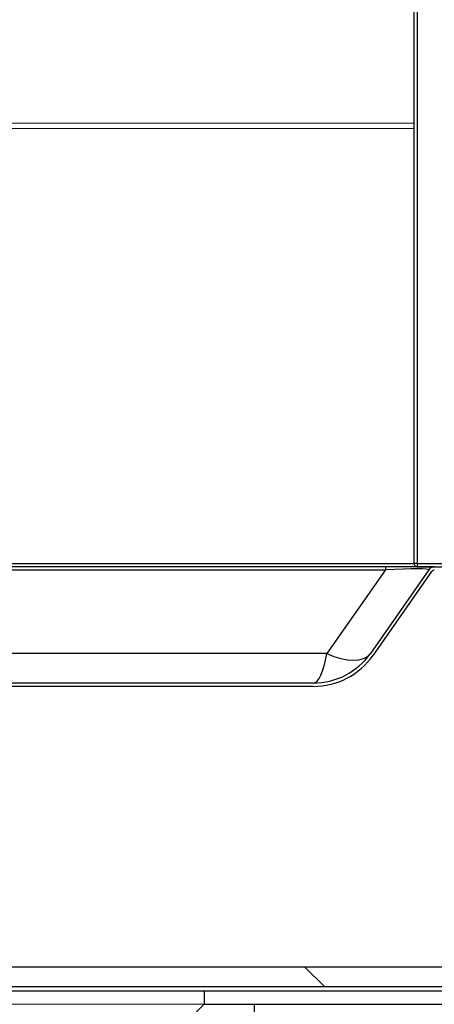
# Model space of a CAD drawing. Units: millimetres. Extents: x 2014 to 7267, y -860 to 6569.
# Drawn here: x 6178 to 6240, y 3348 to 3496 of the extents above; entities that cross this region are included whole.
import ezdxf

# ---------------------------------------------------------------- set-up
doc = ezdxf.new("R2010")
doc.units = ezdxf.units.MM
doc.layers.add('ACOTA', color=50, linetype='Continuous')

msp = doc.modelspace()

# ---------------------------------------------------------------- linework, layer by layer
at = {"layer": 'ACOTA', "color": 0, "linetype": 'Continuous', "lineweight": 15}
for p, q in [((6237, 4391.13, 0), (6237, 3414.31, 0)), ((6237.5, 4391.13, 0), (6237.5, 3414.31, 0)), ((6237, 3480.61, 0), (5652.6, 3480.61, 0)), ((6237, 3479.81, 0), (5652.6, 3479.81, 0)), ((6240.04, 3413.8, 0), (6232.67, 3413.8, 0)), ((6232.67, 3413.8, 0), (6232.67, 3413.38, 0)), ((6237.5, 3414.31, 0), (6244.01, 3414.31, 0)), ((6237.5, 3414.31, 0), (6237.5, 3414.31, 0)), ((6248.5, 3414.3, 0), (6237.5, 3414.3, 0)), ((6248.5, 3413.8, 0), (6237.5, 3413.8, 0)), ((6238.5, 3413.8, 0), (6238.5, 3413.8, 0)), ((6232.67, 3413.38, 0), (6223.85, 3400.78, 0)), ((6239.22, 3413.38, 0), (6230.4, 3400.78, 0)), ((6239.63, 3413.09, 0), (6230.81, 3400.49, 0)), ((6223.85, 3400.78, 0), (6224.91, 3400.33, 0)), ((6224.91, 3400.33, 0), (6225.96, 3400.01, 0)), ((6229.39, 3400.01, 0), (6229.97, 3400.33, 0)), ((6229.97, 3400.33, 0), (6230.4, 3400.78, 0)), ((6225.96, 3400.01, 0), (6226.95, 3399.81, 0)), ((6226.95, 3399.81, 0), (6227.87, 3399.74, 0)), ((6227.87, 3399.74, 0), (6228.69, 3399.81, 0)), ((6228.69, 3399.81, 0), (6229.39, 3400.01, 0)), ((6221.8, 3396.3, 0), (5752.99, 3396.3, 0)), ((6221.8, 3395.8, 0), (5753.11, 3395.8, 0)), ((5731.99, 3349.94, 0), (6205.39, 3349.94, 0)), ((6205.39, 3349.94, 0), (6295.39, 3349.94, 0)), ((6205.39, 3347.94, 0), (6205.39, 3349.94, 0)), ((5730.71, 3347.93, 0), (6205.37, 3347.93, 0)), ((6195.37, 3337.93, 0), (6205.37, 3347.93, 0)), ((6205.39, 3347.94, 0), (6295.39, 3347.94, 0)), ((6212.89, 3347.94, 0), (6212.89, 3345.44, 0))]:
    msp.add_line(p, q, dxfattribs=at)
at = {"layer": 'ACOTA', "color": 0}
for p, q in [((6237, 3414.31, 0), (6237, 3577.8, 0)), ((6237.5, 3414.31, 0), (6237.5, 3577.8, 0)), ((5677.58, 3414.3, 0), (6237, 3414.3, 0)), ((6232.67, 3413.8, 0), (5677.58, 3413.8, 0)), ((6232.67, 3413.8, 0), (6232.67, 3413.38, 0)), ((6240.04, 3413.8, 0), (6232.67, 3413.8, 0)), ((6237.5, 3414.31, 0), (6237, 3414.31, 0)), ((6237.5, 3414.31, 0), (6237.5, 3414.3, 0)), ((6237.5, 3414.31, 0), (6237.5, 3414.31, 0)), ((6237.5, 3414.31, 0), (6248.5, 3414.31, 0)), ((6237.5, 3413.8, 0), (6237.5, 3414.3, 0)), ((6237.5, 3414.3, 0), (6248.5, 3414.3, 0)), ((6237.5, 3413.8, 0), (6248.5, 3413.8, 0)), ((6238.5, 3413.8, 0), (6238.5, 3413.8, 0)), ((5677.58, 3413.38, 0), (6232.67, 3413.38, 0)), ((6232.67, 3413.38, 0), (6223.85, 3400.78, 0)), ((6239.22, 3413.38, 0), (6230.4, 3400.78, 0)), ((6239.63, 3413.09, 0), (6230.81, 3400.49, 0)), ((6223.85, 3400.78, 0), (5677.58, 3400.78, 0)), ((6223.85, 3400.78, 0), (6224.91, 3400.33, 0)), ((6224.91, 3400.33, 0), (6225.96, 3400.01, 0)), ((6229.39, 3400.01, 0), (6229.97, 3400.33, 0)), ((6229.97, 3400.33, 0), (6230.4, 3400.78, 0)), ((6225.96, 3400.01, 0), (6226.95, 3399.81, 0)), ((6226.95, 3399.81, 0), (6227.87, 3399.74, 0)), ((6227.87, 3399.74, 0), (6228.69, 3399.81, 0)), ((6228.69, 3399.81, 0), (6229.39, 3400.01, 0)), ((6221.8, 3396.3, 0), (5630.24, 3396.3, 0)), ((6221.8, 3395.8, 0), (5630.24, 3395.8, 0)), ((6274.79, 3353.54, 0), (5558.79, 3353.54, 0)), ((6274.79, 3350.54, 0), (5558.79, 3350.54, 0)), ((5732, 3349.94, 0), (6205.39, 3349.94, 0)), ((6205.39, 3347.94, 0), (6205.39, 3349.94, 0)), ((6205.39, 3349.94, 0), (6295.39, 3349.94, 0)), ((6205.39, 3347.94, 0), (6295.39, 3347.94, 0)), ((6212.89, 3347.94, 0), (6212.89, 3345.44, 0))]:
    msp.add_line(p, q, dxfattribs=at)
at = {"layer": 'ACOTA', "color": 0, "linetype": 'Continuous'}
msp.add_line((6223.54, 3350.54, 0), (6220.54, 3353.54, 0), dxfattribs=at)
at = {"layer": 'ACOTA', "color": 0, "linetype": 'Continuous', "lineweight": 15}
for centre, radius, start, end in [((6237.5, 3414.31, 0), 0.501, 180, 270), ((6237.5, 3414.31, 0), 0.001, 180, 270), ((6240.04, 3412.8, 0), 1, 90, 145), ((6240.04, 3412.8, 0), 0.5, 90, 145), ((6221.8, 3406.8, 0), 10.5, 270, 325), ((6221.8, 3406.8, 0), 11, 270, 325)]:
    msp.add_arc(centre, radius, start, end, dxfattribs=at)
at = {"layer": 'ACOTA', "color": 0}
for centre, radius, start, end in [((6240.04, 3412.8, 0), 1, 90, 145), ((6240.04, 3412.8, 0), 0.5, 90, 145), ((6221.8, 3406.8, 0), 10.5, 270, 325), ((6221.8, 3406.8, 0), 11, 270, 325)]:
    msp.add_arc(centre, radius, start, end, dxfattribs=at)
at = {"layer": 'ACOTA', "color": 0, "linetype": 'Continuous', "lineweight": 15}
for centre, major_axis, ratio, start_param, end_param in [((6229.05, 3412.8, 0), (10.17, 0.59), 0.038343, 6.252918, 7.488481), ((6221.8, 3406.8, 0), (0, 10.5), 0.238095, 3.141593, 4.101524)]:
    msp.add_ellipse(centre, major_axis=major_axis, ratio=ratio, start_param=start_param, end_param=end_param, dxfattribs=at)
at = {"layer": 'ACOTA', "color": 0}
for centre, major_axis, ratio, start_param, end_param in [((6229.05, 3412.8, 0), (10.17, 0.59), 0.038343, 6.252918, 7.488481), ((6221.8, 3406.8, 0), (0, 10.5), 0.238095, 3.141593, 4.101524)]:
    msp.add_ellipse(centre, major_axis=major_axis, ratio=ratio, start_param=start_param, end_param=end_param, dxfattribs=at)
for points, knots in [([(6237.5, 3414.31, 0), (6237.43, 3414.31, 0), (6237.3, 3414.31, 0), (6237.14, 3414.31, 0), (6237.02, 3414.31, 0), (6237.01, 3414.31, 0), (6237, 3414.31, 0)], [0, 0, 0, 0, 0.250027, 0.500026, 0.750024, 1, 1, 1, 1]), ([(6237, 3414.31, 0), (6237.01, 3414.24, 0), (6237.02, 3414.11, 0), (6237.14, 3413.94, 0), (6237.3, 3413.83, 0), (6237.43, 3413.81, 0), (6237.5, 3413.8, 0)], [0, 0, 0, 0, 0.2499472, 0.4999552, 0.7499632, 1, 1, 1, 1]), ([(6205.39, 3349.94, 0), (6205.38, 3349.91, 0), (6205.38, 3349.85, 0), (6205.38, 3349.38, 0), (6205.37, 3348.72, 0), (6205.37, 3348.19, 0), (6205.37, 3347.93, 0)], [0, 0, 0, 0, 0.2500034, 0.5000002, 0.749997, 1, 1, 1, 1])]:
    msp.add_open_spline(points, degree=3, knots=knots, dxfattribs=at)
at = {"layer": 'ACOTA', "color": 0, "linetype": 'Continuous', "lineweight": 15}
for points, knots in [([(6205.39, 3349.94, 0), (6205.38, 3349.91, 0), (6205.38, 3349.85, 0), (6205.38, 3349.38, 0), (6205.37, 3348.72, 0), (6205.37, 3348.19, 0), (6205.37, 3347.93, 0)], [0, 0, 0, 0, 0.2500034, 0.5000002, 0.749997, 1, 1, 1, 1]), ([(6205.39, 3347.94, 0), (6205.38, 3347.94, 0), (6205.38, 3347.94, 0), (6205.38, 3347.94, 0), (6205.37, 3347.93, 0), (6205.37, 3347.93, 0), (6205.37, 3347.93, 0)], [0, 0, 0, 0, 0.253546, 0.503259, 0.754287, 1, 1, 1, 1])]:
    msp.add_open_spline(points, degree=3, knots=knots, dxfattribs=at)

doc.saveas('drawing.dxf')
